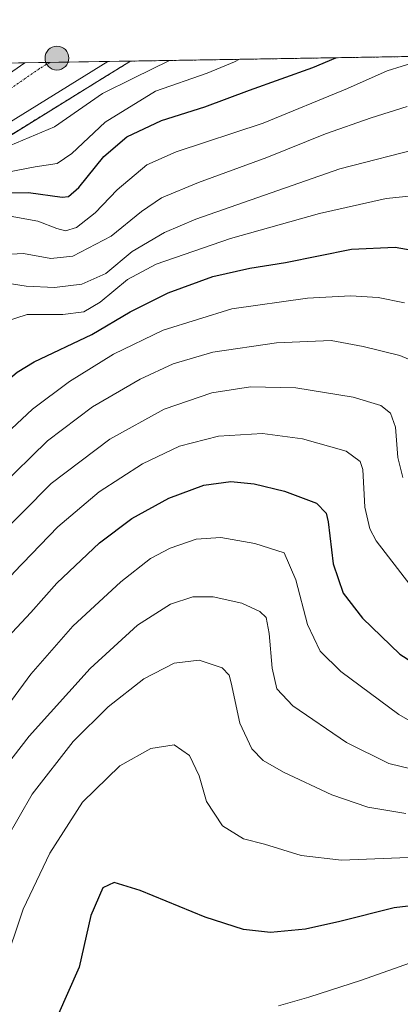
# Model space of a CAD drawing. Units: metres. Extents: x 610264 to 613695, y 4766336 to 4768705.
# Drawn here: x 612972 to 613070, y 4768449 to 4768705 of the extents above; entities that cross this region are included whole.
import ezdxf

# ---------------------------------------------------------------- set-up
doc = ezdxf.new("R2010")
doc.units = ezdxf.units.M
doc.header["$MEASUREMENT"] = 0
doc.linetypes.add('TRAZO_Y_PUNTO', pattern=[1, 0.5, -0.25, 0, -0.25])
doc.linetypes.add('TRAZOS', pattern=[0.75, 0.5, -0.25])
for name, color, linetype, lineweight in [('Arbolado forestal', 92, 'TRAZOS', 0), ('Arbolado forestal CxS', 92, 'Continuous', 0), ('Carretera de calzada única', 19, 'Continuous', 13), ('Carretera de calzada única Cxs', 19, 'Continuous', 13), ('Carretera de calzada única eje', 19, 'TRAZO_Y_PUNTO', 0), ('Carátula', 7, 'Continuous', 5), ('Comarca CxS', 133, 'Continuous', 0), ('Comunidad Autónoma CxS', 142, 'Continuous', 0), ('Curva de nivel maestra', 36, 'Continuous', 30), ('Curva de nivel normal', 36, 'Continuous', 0), ('Espacio natural protegido CxS', 2, 'Continuous', 0), ('Municipio CxS', 142, 'Continuous', 0), ('Núcleo urbano', 19, 'Continuous', 0), ('Núcleo urbano CxS', 19, 'Continuous', 0), ('Provincia CxS', 1, 'Continuous', 0), ('Punto kilométrico de carretera', 7, 'Continuous', 0)]:
    doc.layers.add(name, color=color, linetype=linetype, lineweight=lineweight)

# ---------------------------------------------------------------- blocks, each defined once
blk = doc.blocks.new('*U152')
at = {"layer": 'Arbolado forestal CxS', "color": 92, "linetype": 'Continuous', "lineweight": 0}
blk.add_polyline3d([(612796.35, 4768424.1, 788.41), (612809.83, 4768456.05, 788.96), (612809.89, 4768456.19, 788.94), (612809.94, 4768456.36, 788.92), (612820.69, 4768492.14, 788.89), (612820.73, 4768492.26, 788.88), (612828.47, 4768522.76, 789.45), (612831.97, 4768534.9, 789.09), (612840.97, 4768558.84, 788.83), (612853.01, 4768581.49, 789.59), (612864.64, 4768596.44, 789.61), (612872.16, 4768604.17, 790.04), (612881.92, 4768613.01, 789.87), (612923.96, 4768642.1, 791.38), (612924.06, 4768642.17, 791.37), (612959.82, 4768669.12, 788.96), (612995.98, 4768691.48, 787.01), (612995.99, 4768691.48, 787), (613000.26, 4768694.13, 786.85), (613329.81, 4768699.53, 834.74)], dxfattribs=at)
blk = doc.blocks.new('*U164')
at = {"layer": 'Curva de nivel normal', "color": 36, "linetype": 'Continuous', "lineweight": 0}
blk.add_polyline3d([(612900.34, 4768428.14, 845), (612907.62, 4768450.8, 845), (612928.39, 4768497.79, 845), (612935.57, 4768511.34, 845), (612947.91, 4768531.47, 845), (612961.2, 4768550.61, 845), (612970.02, 4768561.37, 845), (612981.36, 4768573.19, 845), (612992.09, 4768582.33, 845), (613003.34, 4768589.61, 845), (613012.97, 4768594.18, 845), (613023.07, 4768596.78, 845), (613034.56, 4768597.43, 845), (613044.86, 4768596.08, 845), (613056.27, 4768592.83, 845), (613059.87, 4768590.21, 845), (613060.54, 4768588.1, 845), (613061.07, 4768578.3, 845), (613062.33, 4768572.69, 845), (613064.03, 4768569.59, 845), (613072.78, 4768558.28, 845)], dxfattribs=at)
blk = doc.blocks.new('*U172')
at = {"layer": 'Curva de nivel normal', "color": 36, "linetype": 'Continuous', "lineweight": 0}
blk.add_polyline3d([(613028.54, 4768694.59, 795), (613027.26, 4768693.94, 795), (613020.19, 4768691, 795), (613006.79, 4768686.29, 795), (612993.7, 4768678.24, 795), (612985.06, 4768670.17, 795), (612981.22, 4768667.55, 795), (612975.56, 4768666.7, 795), (612967.89, 4768665.2, 795)], dxfattribs=at)
blk = doc.blocks.new('*U176')
at = {"layer": 'Curva de nivel normal', "color": 36, "linetype": 'Continuous', "lineweight": 0}
blk.add_polyline3d([(612876.42, 4768439.9, 830), (612888.76, 4768471.44, 830), (612898.77, 4768499.11, 830), (612907.28, 4768518.87, 830), (612917.85, 4768536.14, 830), (612942.18, 4768569.15, 830), (612962.46, 4768592.28, 830), (612974.86, 4768603.78, 830), (612984.46, 4768610.98, 830), (612995.85, 4768618.05, 830), (613008.75, 4768624.28, 830), (613026.59, 4768629.84, 830), (613046.18, 4768632.55, 830), (613057.37, 4768633.17, 830), (613064.56, 4768632.71, 830), (613071.36, 4768631.38, 830)], dxfattribs=at)
blk = doc.blocks.new('*U178')
at = {"layer": 'Curva de nivel normal', "color": 36, "linetype": 'Continuous', "lineweight": 0}
blk.add_polyline3d([(612966.09, 4768654.38, 805), (612976.18, 4768652.59, 805), (612981.13, 4768650.7, 805), (612983.43, 4768650.05, 805), (612986.28, 4768650.92, 805), (612991.13, 4768654.73, 805), (612996.79, 4768660.74, 805), (613004.51, 4768667.24, 805), (613012.07, 4768670.59, 805), (613034.66, 4768678.02, 805), (613056.6, 4768686.99, 805), (613066.83, 4768691.64, 805), (613078.53, 4768695.27, 805)], dxfattribs=at)
blk = doc.blocks.new('*U182')
at = {"layer": 'Curva de nivel normal', "color": 36, "linetype": 'Continuous', "lineweight": 0}
blk.add_polyline3d([(613070.96, 4768586.06, 840), (613069.66, 4768591.22, 840), (613069.01, 4768599.1, 840), (613067.75, 4768602.74, 840), (613065.25, 4768604.72, 840), (613058.07, 4768606.91, 840), (613043.14, 4768609.33, 840), (613031.42, 4768609.54, 840), (613021.34, 4768607.98, 840), (613009.02, 4768603.76, 840), (612994.9, 4768595.94, 840), (612979.65, 4768584.48, 840), (612964.58, 4768569.28, 840), (612952.67, 4768553.97, 840), (612936.15, 4768529.58, 840), (612921.14, 4768505.31, 840), (612914.16, 4768491.12, 840), (612907.65, 4768474.1, 840), (612900.09, 4768455.6, 840), (612894.56, 4768442.63, 840)], dxfattribs=at)
blk = doc.blocks.new('*U183')
at = {"layer": 'Curva de nivel normal', "color": 36, "linetype": 'Continuous', "lineweight": 0}
blk.add_polyline3d([(613071.69, 4768498.76, 865), (613061.84, 4768500.46, 865), (613052.52, 4768503.64, 865), (613040, 4768509.5, 865), (613034.68, 4768512.54, 865), (613031.75, 4768515.6, 865), (613028.61, 4768522.27, 865), (613026.35, 4768532.69, 865), (613025.83, 4768534.68, 865), (613024.09, 4768536.6, 865), (613018.09, 4768538.58, 865), (613011.58, 4768537.81, 865), (613003.76, 4768533.74, 865), (612994.49, 4768526.44, 865), (612985.39, 4768517.44, 865), (612974.77, 4768503.79, 865), (612964.56, 4768486.18, 865), (612956.91, 4768466.79, 865), (612948.83, 4768446.12, 865)], dxfattribs=at)
blk = doc.blocks.new('*U192')
at = {"layer": 'Curva de nivel normal', "color": 36, "linetype": 'Continuous', "lineweight": 0}
blk.add_polyline3d([(613072.06, 4768682.36, 810), (613062.74, 4768679.36, 810), (613050.83, 4768675.23, 810), (613035.62, 4768669.08, 810), (613017.95, 4768662.62, 810), (613008.29, 4768658.59, 810), (613003.15, 4768655.04, 810), (612995.22, 4768648.64, 810), (612985.25, 4768643.48, 810), (612979.56, 4768642.87, 810), (612972.5, 4768644.16, 810), (612964.12, 4768643.74, 810)], dxfattribs=at)
blk = doc.blocks.new('*U200')
at = {"layer": 'Curva de nivel normal', "color": 36, "linetype": 'Continuous', "lineweight": 0}
blk.add_polyline3d([(612886.2, 4768442.78, 835), (612893.41, 4768460.78, 835), (612913.89, 4768509.6, 835), (612929.69, 4768535.27, 835), (612940.22, 4768551.38, 835), (612953.44, 4768569.03, 835), (612966.1, 4768583.24, 835), (612978.72, 4768595.54, 835), (612990.44, 4768604.35, 835), (613002.79, 4768611.59, 835), (613011.33, 4768615.52, 835), (613021.65, 4768618.52, 835), (613038.16, 4768620.96, 835), (613052.3, 4768621.57, 835), (613060.68, 4768619.99, 835), (613070.16, 4768617.71, 835), (613074.01, 4768616.06, 835)], dxfattribs=at)
blk = doc.blocks.new('*U230')
at = {"layer": 'Curva de nivel normal', "color": 36, "linetype": 'Continuous', "lineweight": 0}
blk.add_polyline3d([(613010.39, 4768694.29, 790), (613001.08, 4768689.72, 790), (612993.01, 4768685.73, 790), (612980.5, 4768677.03, 790), (612962.36, 4768669.42, 790), (612947, 4768660.35, 790), (612936.13, 4768652.39, 790), (612922.2, 4768642.73, 790), (612901.26, 4768627.9, 790), (612886.66, 4768617.42, 790), (612876.61, 4768608.75, 790), (612864.65, 4768595.74, 790), (612857.66, 4768586.37, 790), (612851.08, 4768577.08, 790), (612842.83, 4768560.43, 790), (612834.53, 4768538.1, 790), (612830.94, 4768524.91, 790), (612825.73, 4768504.32, 790), (612823.42, 4768493.24, 790), (612818.3, 4768474.27, 790), (612808.52, 4768447.99, 790)], dxfattribs=at)
blk = doc.blocks.new('*U238')
at = {"layer": 'Curva de nivel normal', "color": 36, "linetype": 'Continuous', "lineweight": 0}
blk.add_polyline3d([(612860.43, 4768445.64, 820), (612870.7, 4768472.15, 820), (612879.29, 4768499.96, 820), (612883.1, 4768517.44, 820), (612885.87, 4768525.86, 820), (612888.56, 4768531.1, 820), (612901.05, 4768551, 820), (612908.68, 4768561.38, 820), (612916.9, 4768573.34, 820), (612924.14, 4768582.76, 820), (612933.16, 4768592.43, 820), (612944.54, 4768603.83, 820), (612958.51, 4768618.83, 820), (612967.27, 4768626.31, 820), (612973.42, 4768628.34, 820), (612982.68, 4768628.35, 820), (612988.13, 4768629.05, 820), (612992.35, 4768631.51, 820), (612999.51, 4768637.42, 820), (613006.93, 4768641.39, 820), (613026.19, 4768648.07, 820), (613049.31, 4768654.53, 820), (613066.6, 4768658.49, 820), (613075.08, 4768659.3, 820)], dxfattribs=at)
blk = doc.blocks.new('*U243')
at = {"layer": 'Curva de nivel normal', "color": 36, "linetype": 'Continuous', "lineweight": 0}
blk.add_polyline3d([(613076.84, 4768671.85, 815), (613054.58, 4768666.14, 815), (613017.18, 4768653.07, 815), (613009.11, 4768649.62, 815), (613000.71, 4768644.66, 815), (612993.88, 4768638.99, 815), (612987.66, 4768636.19, 815), (612980.54, 4768635.33, 815), (612973.2, 4768635.73, 815), (612967.1, 4768636.68, 815)], dxfattribs=at)
blk = doc.blocks.new('*U246')
at = {"layer": 'Curva de nivel normal', "color": 36, "linetype": 'Continuous', "lineweight": 0}
blk.add_polyline3d([(612927.03, 4768447.82, 855), (612934.6, 4768467.97, 855), (612940.02, 4768480.73, 855), (612946.46, 4768493.8, 855), (612957.36, 4768511.88, 855), (612974.38, 4768535, 855), (612985.25, 4768547.39, 855), (612997.78, 4768558.92, 855), (613005.44, 4768564.96, 855), (613010.55, 4768567.66, 855), (613017.27, 4768570, 855), (613023.71, 4768570.42, 855), (613032.52, 4768568.85, 855), (613040.12, 4768566.43, 855), (613043.15, 4768559.43, 855), (613046.2, 4768547.87, 855), (613049.44, 4768540.9, 855), (613054.84, 4768535.66, 855), (613069.87, 4768524.5, 855), (613073.96, 4768522.11, 855)], dxfattribs=at)
blk = doc.blocks.new('*U251')
at = {"layer": 'Curva de nivel maestra', "color": 36, "linetype": 'Continuous', "lineweight": 30}
blk.add_polyline3d([(612964.59, 4768659.88, 800), (612973.81, 4768659.98, 800), (612982.55, 4768658.81, 800), (612984.19, 4768658.97, 800), (612986.88, 4768661.34, 800), (612993.32, 4768669.32, 800), (612999.29, 4768674.51, 800), (613008.32, 4768678.75, 800), (613019.55, 4768682.23, 800), (613031.15, 4768686.54, 800), (613047.61, 4768692.43, 800), (613053.52, 4768695, 800)], dxfattribs=at)
blk = doc.blocks.new('*U261')
at = {"layer": 'Curva de nivel maestra', "color": 36, "linetype": 'Continuous', "lineweight": 30}
blk.add_polyline3d([(612868.4, 4768442.88, 825), (612874.18, 4768456.06, 825), (612881.96, 4768477.68, 825), (612891.81, 4768511.34, 825), (612897.9, 4768527.38, 825), (612903.61, 4768536.05, 825), (612915.82, 4768552.09, 825), (612927.62, 4768569.3, 825), (612932.49, 4768575.51, 825), (612941.23, 4768585.45, 825), (612961.25, 4768605.36, 825), (612970.87, 4768613.38, 825), (612975.23, 4768616.02, 825), (612990.22, 4768623.18, 825), (613000.15, 4768629.01, 825), (613010, 4768633.99, 825), (613021.62, 4768638.21, 825), (613031.25, 4768640.41, 825), (613040.5, 4768641.87, 825), (613057.65, 4768645.31, 825), (613068.97, 4768645.85, 825), (613075.74, 4768644.62, 825)], dxfattribs=at)
blk = doc.blocks.new('*U264')
at = {"layer": 'Curva de nivel maestra', "color": 36, "linetype": 'Continuous', "lineweight": 30}
blk.add_polyline3d([(612916.85, 4768449.22, 850), (612933.44, 4768487.96, 850), (612943.21, 4768507.4, 850), (612951.17, 4768520.01, 850), (612962.43, 4768536.43, 850), (612969.56, 4768545.76, 850), (612974.38, 4768550.98, 850), (612981.18, 4768558.62, 850), (612992.24, 4768569.1, 850), (613000.57, 4768575.34, 850), (613010.25, 4768580.62, 850), (613019.31, 4768583.99, 850), (613026.34, 4768584.96, 850), (613032.34, 4768584.4, 850), (613040.21, 4768582.45, 850), (613048.52, 4768579.38, 850), (613051.02, 4768576.78, 850), (613051.57, 4768574.5, 850), (613052.84, 4768563.64, 850), (613055.47, 4768555.99, 850), (613060.49, 4768549.53, 850), (613070.14, 4768540.16, 850), (613081.91, 4768532.64, 850)], dxfattribs=at)
blk = doc.blocks.new('5HITCA')
at = {"layer": 'Carátula', "linetype": 'Continuous', "lineweight": 5}
h = blk.add_hatch(color=1, dxfattribs=at)
edge = h.paths.add_edge_path()
edge.add_arc((0, 0), 3.1, 0.0011, 360.0011)
at = {"layer": 'Carátula', "color": 250, "linetype": 'Continuous', "lineweight": 5}
blk.add_circle((0, 0, 0), 3.1, dxfattribs=at)

msp = doc.modelspace()

# ---------------------------------------------------------------- linework, layer by layer
at = {"layer": 'Arbolado forestal', "color": 92, "linetype": 'TRAZOS', "lineweight": 0}
for points in [[(613000.26, 4768694.13, 786.85), (613329.8, 4768699.53, 834.74), (613597.46, 4768703.91, 850.54), (613656.6, 4768704.88, 869.44), (613662.6, 4768344.04, 855.91), (613662.63, 4768342.48, 856.61), (613662.65, 4768340.92, 857.23), (613674.4, 4767635.04, 1053.42)], [(612796.35, 4768424.1, 788.41), (612809.83, 4768456.05, 788.96), (612809.89, 4768456.19, 788.94), (612809.94, 4768456.36, 788.92), (612820.69, 4768492.14, 788.89), (612820.73, 4768492.26, 788.88), (612828.47, 4768522.76, 789.45), (612831.97, 4768534.9, 789.09), (612840.97, 4768558.84, 788.83), (612853.01, 4768581.49, 789.59), (612864.64, 4768596.44, 789.61), (612872.16, 4768604.17, 790.04), (612881.92, 4768613.01, 789.87), (612923.96, 4768642.1, 791.38), (612924.05, 4768642.17, 791.37), (612959.81, 4768669.12, 788.96), (612995.98, 4768691.48, 787.01), (612995.99, 4768691.48, 787), (613000.26, 4768694.13, 786.85)]]:
    msp.add_polyline3d(points, dxfattribs=at)
at = {"layer": 'Carretera de calzada única', "color": 19, "linetype": 'Continuous', "lineweight": 13}
for points in [[(612789.05, 4768434.94, 788.01), (612806.82, 4768482.74, 787.94), (612812.32, 4768502.65, 788.62), (612818.23, 4768525.44, 788.67), (612824.98, 4768547.06, 788.87), (612833.23, 4768569.84, 788.87), (612838.23, 4768580.49, 788.58), (612844.25, 4768590.73, 787.73), (612851.53, 4768600.97, 788), (612862.05, 4768611.44, 788.95), (612872.64, 4768620.33, 788.97), (612929.21, 4768662.17, 787.25), (612956.32, 4768682.25, 787.71), (612972.8, 4768693.68, 786.56)], [(612994.41, 4768694.03, 785.62), (612994.37, 4768694.01, 785.62), (612958.12, 4768671.6, 788.11), (612922.25, 4768644.57, 789.2), (612880.05, 4768615.36, 789.17), (612870.08, 4768606.33, 789.1), (612862.37, 4768598.41, 788.86), (612850.48, 4768583.13, 788.74), (612838.23, 4768560.08, 788.73), (612829.12, 4768535.84, 788.7), (612825.57, 4768523.54, 788.58), (612817.82, 4768493, 788.64), (612807.07, 4768457.22, 788.46), (612793.55, 4768425.18, 788.38)], [(612972.8, 4768693.68, 786.56), (612994.41, 4768694.03, 785.62)]]:
    msp.add_polyline3d(points, dxfattribs=at)
at = {"layer": 'Carretera de calzada única Cxs', "color": 19, "linetype": 'Continuous', "lineweight": 13}
msp.add_polyline3d([(612956.32, 4768682.25, 787.71), (612972.8, 4768693.68, 786.56), (612994.41, 4768694.03, 785.62), (612994.37, 4768694.01, 785.62), (612958.12, 4768671.6, 788.11)], dxfattribs=at)
at = {"layer": 'Carretera de calzada única eje', "color": 19, "linetype": 'TRAZO_Y_PUNTO', "lineweight": 0}
msp.add_polyline3d([(612979.29, 4768693.78, 786.37), (612976.62, 4768692.18, 786.54), (612958.3, 4768679.49, 787.73), (612931.23, 4768659.43, 788.7), (612874.75, 4768617.66, 789.11), (612864.35, 4768608.93, 788.96), (612854.12, 4768598.76, 788.78), (612847.1, 4768588.88, 788.62), (612841.25, 4768578.9, 788.78), (612836.37, 4768568.54, 788.81), (612828.19, 4768545.97, 788.81), (612821.5, 4768524.51, 788.78), (612815.6, 4768501.76, 788.63), (612810.05, 4768481.68, 788.36), (612792.26, 4768433.8, 788.39)], dxfattribs=at)
at = {"layer": 'Comarca CxS', "color": 133, "linetype": 'Continuous', "lineweight": 0}
msp.add_polyline3d([(610360.64, 4768650.89, 775.23), (613656.6, 4768704.88, 869.44), (613656.6, 4768704.88, 869.44), (613695.09, 4766391.36, 967.44)], dxfattribs=at)
msp.add_polyline3d([(610360.64, 4768650.89, 775.23), (613656.6, 4768704.88, 869.44), (613656.6, 4768704.88, 869.44), (613695.09, 4766391.36, 967.44)], dxfattribs=at)
at = {"layer": 'Comunidad Autónoma CxS', "color": 142, "linetype": 'Continuous', "lineweight": 0}
msp.add_polyline3d([(613695.09, 4766391.36, 967.44), (610301.11, 4766335.75, 779.28), (610263.76, 4768649.3, 751.32), (613656.6, 4768704.88, 869.44), (613695.09, 4766391.36, 967.44)], close=True, dxfattribs=at)
msp.add_polyline3d([(613695.09, 4766391.36, 967.44), (610301.11, 4766335.75, 779.28), (610263.76, 4768649.3, 751.32), (613656.6, 4768704.88, 869.44), (613695.09, 4766391.36, 967.44)], close=True, dxfattribs=at)
at = {"layer": 'Curva de nivel maestra', "color": 36, "linetype": 'Continuous', "lineweight": 30}
msp.add_polyline3d([(613092.62, 4768477.19, 875), (613068.7, 4768474.25, 875), (613054.58, 4768470.75, 875), (613045.65, 4768468.72, 875), (613036.56, 4768467.88, 875), (613029.55, 4768468.63, 875), (613019.68, 4768471.9, 875), (613002.78, 4768478.8, 875), (612996.06, 4768480.9, 875), (612993.07, 4768479.48, 875), (612989.98, 4768472.34, 875), (612986.91, 4768458.92, 875), (612981.23, 4768446, 875)], dxfattribs=at)
at = {"layer": 'Curva de nivel normal', "color": 36, "linetype": 'Continuous', "lineweight": 0}
for points in [[(612935.53, 4768442.43, 860), (612947.24, 4768472.04, 860), (612957.64, 4768494.84, 860), (612965.54, 4768508.13, 860), (612973.93, 4768518.86, 860), (612989.76, 4768536.43, 860), (613002.07, 4768547.65, 860), (613010.66, 4768553.1, 860), (613016.45, 4768555, 860), (613021.68, 4768555.07, 860), (613029.14, 4768553.37, 860), (613033.85, 4768551.23, 860), (613035.45, 4768549.66, 860), (613036.28, 4768545.5, 860), (613037, 4768536.55, 860), (613038.2, 4768531.13, 860), (613042.41, 4768526.73, 860), (613056.35, 4768517.26, 860), (613067.29, 4768511.77, 860), (613079.06, 4768508.88, 860)], [(612961.01, 4768441.3, 870), (612963.94, 4768450.08, 870), (612967.2, 4768458.49, 870), (612972.42, 4768473.96, 870), (612979.32, 4768488.48, 870), (612987.83, 4768501.73, 870), (612997.48, 4768511.2, 870), (613005.55, 4768515.68, 870), (613011.55, 4768516.61, 870), (613015.61, 4768513.88, 870), (613018.06, 4768508.59, 870), (613019.97, 4768501.94, 870), (613024.14, 4768495.57, 870), (613029.55, 4768492.19, 870), (613035.04, 4768490.81, 870), (613044.53, 4768487.9, 870), (613055.04, 4768486.64, 870), (613070.2, 4768487.25, 870), (613086.54, 4768487.48, 870)], [(613075.62, 4768460.97, 880), (613060.2, 4768455.51, 880), (613046.51, 4768451.09, 880)], [(613046.51, 4768451.09, 880), (613038.71, 4768448.86, 880)]]:
    msp.add_polyline3d(points, dxfattribs=at)
at = {"layer": 'Espacio natural protegido CxS', "color": 2, "linetype": 'Continuous', "lineweight": 0}
msp.add_polyline3d([(611251.4, 4766351.32, 935.29), (610301.11, 4766335.75, 779.28), (610281.36, 4767559.37, 939.82), (610263.76, 4768649.3, 751.32), (613656.6, 4768704.88, 869.44), (613695.09, 4766391.36, 967.44), (613411.95, 4766386.72, 893.75), (611909.62, 4766362.11, 823.29), (611251.4, 4766351.32, 935.29)], close=True, dxfattribs=at)
msp.add_polyline3d([(611251.4, 4766351.32, 935.29), (610301.11, 4766335.75, 779.28), (610281.36, 4767559.37, 939.82), (610263.76, 4768649.3, 751.32), (613656.6, 4768704.88, 869.44), (613695.09, 4766391.36, 967.44), (613411.95, 4766386.72, 893.75), (611909.62, 4766362.11, 823.29), (611251.4, 4766351.32, 935.29)], close=True, dxfattribs=at)
at = {"layer": 'Municipio CxS', "color": 142, "linetype": 'Continuous', "lineweight": 0}
msp.add_polyline3d([(610360.64, 4768650.89, 775.23), (613656.6, 4768704.88, 869.44), (613656.6, 4768704.88, 869.44), (613695.09, 4766391.36, 967.44)], dxfattribs=at)
msp.add_polyline3d([(610360.64, 4768650.89, 775.23), (613656.6, 4768704.88, 869.44), (613656.6, 4768704.88, 869.44), (613695.09, 4766391.36, 967.44)], dxfattribs=at)
at = {"layer": 'Núcleo urbano', "color": 19, "linetype": 'Continuous', "lineweight": 0}
for points in [[(612796.35, 4768424.1, 788.41), (612809.83, 4768456.05, 788.96), (612809.89, 4768456.19, 788.94), (612809.94, 4768456.36, 788.92), (612820.69, 4768492.14, 788.89), (612820.73, 4768492.26, 788.88), (612828.47, 4768522.76, 789.45), (612831.97, 4768534.9, 789.09), (612840.97, 4768558.84, 788.83), (612853.01, 4768581.49, 789.59), (612864.64, 4768596.44, 789.61), (612872.16, 4768604.17, 790.04), (612881.92, 4768613.01, 789.87), (612923.96, 4768642.1, 791.38), (612924.05, 4768642.17, 791.37), (612959.81, 4768669.12, 788.96), (612995.98, 4768691.48, 787.01), (612995.99, 4768691.48, 787), (613000.26, 4768694.13, 786.85)], [(612967.41, 4768693.59, 785.85), (612972.8, 4768693.68, 786.56), (612979.29, 4768693.79, 786.37), (612994.41, 4768694.03, 785.62), (613000.26, 4768694.13, 786.85)]]:
    msp.add_polyline3d(points, dxfattribs=at)
at = {"layer": 'Núcleo urbano CxS', "color": 19, "linetype": 'Continuous', "lineweight": 0}
msp.add_polyline3d([(612967.41, 4768693.59, 785.85), (613000.26, 4768694.13, 786.85), (612995.99, 4768691.48, 787), (612995.98, 4768691.48, 787.01), (612959.82, 4768669.12, 788.96)], dxfattribs=at)
at = {"layer": 'Provincia CxS', "color": 1, "linetype": 'Continuous', "lineweight": 0}
msp.add_polyline3d([(613695.09, 4766391.36, 967.44), (610301.11, 4766335.75, 779.28), (610263.76, 4768649.3, 751.32), (613656.6, 4768704.88, 869.44), (613695.09, 4766391.36, 967.44)], close=True, dxfattribs=at)
msp.add_polyline3d([(613695.09, 4766391.36, 967.44), (610301.11, 4766335.75, 779.28), (610263.76, 4768649.3, 751.32), (613656.6, 4768704.88, 869.44), (613695.09, 4766391.36, 967.44)], close=True, dxfattribs=at)

# ---------------------------------------------------------------- block references
at = {"layer": 'Arbolado forestal CxS', "color": 92, "linetype": 'Continuous', "lineweight": 0}
msp.add_blockref('*U152', (0, 0), dxfattribs=at)
at = {"layer": 'Curva de nivel maestra', "color": 36, "linetype": 'Continuous', "lineweight": 30}
for name in ['*U264', '*U261', '*U251']:
    msp.add_blockref(name, (0, 0), dxfattribs=at)
at = {"layer": 'Curva de nivel normal', "color": 36, "linetype": 'Continuous', "lineweight": 0}
for name in ['*U164', '*U246', '*U183', '*U176', '*U200', '*U182', '*U243', '*U238', '*U172', '*U178', '*U192', '*U230']:
    msp.add_blockref(name, (0, 0), dxfattribs=at)
at = {"layer": 'Punto kilométrico de carretera', "linetype": 'Continuous', "lineweight": 0}
msp.add_blockref('5HITCA', (612981.17, 4768694.91, 786.14), dxfattribs=at)

doc.saveas('drawing.dxf')
